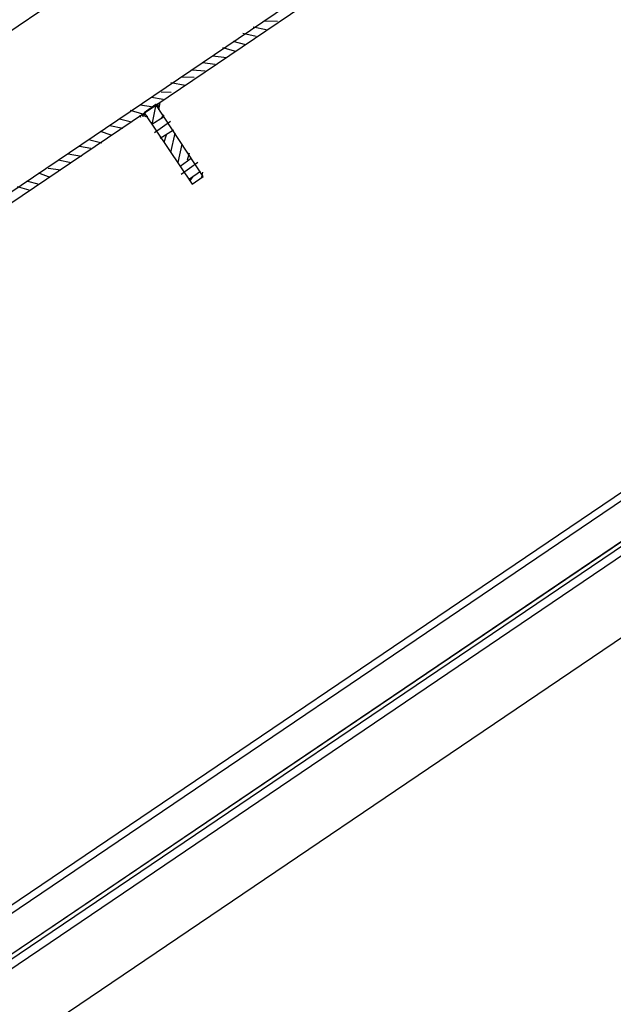
# Model space of a CAD drawing. Extents: x -500576 to -488841, y -1288003 to -1275665.
# Drawn here: x -493479 to -493478, y -1283735 to -1283734 of the extents above; entities that cross this region are included whole.
import ezdxf

# ---------------------------------------------------------------- set-up
doc = ezdxf.new("R2010")
doc.units = 0
doc.header["$MEASUREMENT"] = 0
doc.layers.add('26', color=7, linetype='CONTINUOUS')
doc.layers.add('27', color=7, linetype='CONTINUOUS')

# ---------------------------------------------------------------- blocks, each defined once
blk = doc.blocks.new('Linka')
at = {"layer": '27', "color": 1, "linetype": 'Continuous'}
for p, q in [((-288279.2887, -1257364.6932), (-288288.5919, -1257369.7693)), ((-288279.5468, -1257364.944), (-288287.9787, -1257369.5437)), ((-288279.5468, -1257364.944), (-288287.9787, -1257369.5437)), ((-288279.5468, -1257364.944), (-288287.9787, -1257369.5437)), ((-288279.5468, -1257364.944), (-288287.9787, -1257369.5437)), ((-288279.5159, -1257365.001), (-288288.0858, -1257369.6756)), ((-288279.5159, -1257365.001), (-288288.0858, -1257369.6756)), ((-288279.5159, -1257365.001), (-288288.0858, -1257369.6756)), ((-288279.5159, -1257365.001), (-288288.0858, -1257369.6756)), ((-288287.9408, -1257369.6087), (-288279.5129, -1257365.011)), ((-288287.9408, -1257369.6087), (-288279.5129, -1257365.011)), ((-288287.9408, -1257369.6087), (-288279.5129, -1257365.011)), ((-288287.9408, -1257369.6087), (-288279.5129, -1257365.011)), ((-288280.1581, -1257365.2966), (-288285.2198, -1257368.0594)), ((-288280.1581, -1257365.2966), (-288285.2198, -1257368.0594)), ((-288280.1581, -1257365.2966), (-288285.2198, -1257368.0594)), ((-288280.1581, -1257365.2966), (-288285.2198, -1257368.0594)), ((-288280.2611, -1257365.3465), (-288287.9167, -1257369.5217)), ((-288280.2611, -1257365.3465), (-288287.9167, -1257369.5217)), ((-288280.2611, -1257365.3465), (-288287.9167, -1257369.5217)), ((-288280.2611, -1257365.3465), (-288287.9167, -1257369.5217)), ((-288280.2571, -1257365.3505), (-288285.2198, -1257368.0594)), ((-288280.2571, -1257365.3505), (-288285.2198, -1257368.0594)), ((-288280.2571, -1257365.3505), (-288285.2198, -1257368.0594)), ((-288280.2571, -1257365.3505), (-288285.2198, -1257368.0594)), ((-288279.5536, -1257366.205), (-288288.7058, -1257371.1992)), ((-288285.9267, -1257369.466), (-288279.9726, -1257366.2177)), ((-288285.9267, -1257369.466), (-288279.9726, -1257366.2177)), ((-288285.9267, -1257369.466), (-288279.9726, -1257366.2177)), ((-288285.9267, -1257369.466), (-288279.9726, -1257366.2177)), ((-288285.9107, -1257369.444), (-288280.0016, -1257366.2187)), ((-288285.9107, -1257369.444), (-288280.0016, -1257366.2187)), ((-288285.9107, -1257369.444), (-288280.0016, -1257366.2187)), ((-288285.9107, -1257369.444), (-288280.0016, -1257366.2187)), ((-288280.3787, -1257366.2855), (-288280.3617, -1257366.2765)), ((-288280.3787, -1257366.2855), (-288280.3617, -1257366.2765)), ((-288280.3787, -1257366.2855), (-288280.3617, -1257366.2765)), ((-288280.3787, -1257366.2855), (-288280.3617, -1257366.2765)), ((-288280.3737, -1257366.2925), (-288280.3567, -1257366.2835)), ((-288280.3737, -1257366.2925), (-288280.3567, -1257366.2835)), ((-288280.3737, -1257366.2925), (-288280.3567, -1257366.2835)), ((-288280.3737, -1257366.2925), (-288280.3567, -1257366.2835)), ((-288280.3567, -1257366.2805), (-288280.3637, -1257366.2785)), ((-288280.3567, -1257366.2805), (-288280.3637, -1257366.2785)), ((-288280.3567, -1257366.2805), (-288280.3637, -1257366.2785)), ((-288280.3567, -1257366.2805), (-288280.3637, -1257366.2785)), ((-288280.3617, -1257366.2765), (-288280.3017, -1257366.3835)), ((-288280.3617, -1257366.2765), (-288280.3017, -1257366.3835)), ((-288280.3617, -1257366.2765), (-288280.3017, -1257366.3835)), ((-288280.3617, -1257366.2765), (-288280.3017, -1257366.3835)), ((-288280.1177, -1257366.2836), (-288280.1257, -1257366.3006)), ((-288280.1177, -1257366.2836), (-288280.1257, -1257366.3006)), ((-288280.1177, -1257366.2836), (-288280.1257, -1257366.3006)), ((-288280.1177, -1257366.2836), (-288280.1257, -1257366.3006)), ((-288280.3197, -1257366.3925), (-288280.3787, -1257366.2855)), ((-288280.3197, -1257366.3925), (-288280.3787, -1257366.2855)), ((-288280.3197, -1257366.3925), (-288280.3787, -1257366.2855)), ((-288280.3197, -1257366.3925), (-288280.3787, -1257366.2855)), ((-288280.3687, -1257366.2895), (-288280.3767, -1257366.2905)), ((-288280.3687, -1257366.2895), (-288280.3767, -1257366.2905)), ((-288280.3687, -1257366.2895), (-288280.3767, -1257366.2905)), ((-288280.3687, -1257366.2895), (-288280.3767, -1257366.2905)), ((-288280.3477, -1257366.2925), (-288280.3737, -1257366.3055)), ((-288280.3477, -1257366.2925), (-288280.3737, -1257366.3055)), ((-288280.3477, -1257366.2925), (-288280.3737, -1257366.3055)), ((-288280.3477, -1257366.2925), (-288280.3737, -1257366.3055)), ((-288280.1357, -1257366.2926), (-288280.1407, -1257366.3106)), ((-288280.1357, -1257366.2926), (-288280.1407, -1257366.3106)), ((-288280.1357, -1257366.2926), (-288280.1407, -1257366.3106)), ((-288280.1357, -1257366.2926), (-288280.1407, -1257366.3106)), ((-288280.3637, -1257366.3125), (-288280.3467, -1257366.3035)), ((-288280.3637, -1257366.3125), (-288280.3467, -1257366.3035)), ((-288280.3637, -1257366.3125), (-288280.3467, -1257366.3035)), ((-288280.3637, -1257366.3125), (-288280.3467, -1257366.3035)), ((-288280.3417, -1257366.3095), (-288280.3517, -1257366.3075)), ((-288280.3417, -1257366.3095), (-288280.3517, -1257366.3075)), ((-288280.3417, -1257366.3095), (-288280.3517, -1257366.3075)), ((-288280.3417, -1257366.3095), (-288280.3517, -1257366.3075)), ((-288280.1677, -1257366.3086), (-288280.1717, -1257366.3266)), ((-288280.1677, -1257366.3086), (-288280.1717, -1257366.3266)), ((-288280.1677, -1257366.3086), (-288280.1717, -1257366.3266)), ((-288280.1677, -1257366.3086), (-288280.1717, -1257366.3266)), ((-288280.1507, -1257366.3006), (-288280.1557, -1257366.3196)), ((-288280.1507, -1257366.3006), (-288280.1557, -1257366.3196)), ((-288280.1507, -1257366.3006), (-288280.1557, -1257366.3196)), ((-288280.1507, -1257366.3006), (-288280.1557, -1257366.3196)), ((-288280.3347, -1257366.3245), (-288280.3607, -1257366.3175)), ((-288280.3347, -1257366.3245), (-288280.3607, -1257366.3175)), ((-288280.3347, -1257366.3245), (-288280.3607, -1257366.3175)), ((-288280.3347, -1257366.3245), (-288280.3607, -1257366.3175)), ((-288280.1967, -1257366.3246), (-288280.2037, -1257366.3426)), ((-288280.1967, -1257366.3246), (-288280.2037, -1257366.3426)), ((-288280.1967, -1257366.3246), (-288280.2037, -1257366.3426)), ((-288280.1967, -1257366.3246), (-288280.2037, -1257366.3426)), ((-288280.1827, -1257366.3166), (-288280.1867, -1257366.3356)), ((-288280.1827, -1257366.3166), (-288280.1867, -1257366.3356)), ((-288280.1827, -1257366.3166), (-288280.1867, -1257366.3356)), ((-288280.1827, -1257366.3166), (-288280.1867, -1257366.3356)), ((-288280.3257, -1257366.3405), (-288280.3527, -1257366.3335)), ((-288280.3257, -1257366.3405), (-288280.3527, -1257366.3335)), ((-288280.3257, -1257366.3405), (-288280.3527, -1257366.3335)), ((-288280.3257, -1257366.3405), (-288280.3527, -1257366.3335)), ((-288280.2127, -1257366.3346), (-288280.2187, -1257366.3516)), ((-288280.2127, -1257366.3346), (-288280.2187, -1257366.3516)), ((-288280.2127, -1257366.3346), (-288280.2187, -1257366.3516)), ((-288280.2127, -1257366.3346), (-288280.2187, -1257366.3516)), ((-288280.3337, -1257366.3505), (-288280.3447, -1257366.3485)), ((-288280.3337, -1257366.3505), (-288280.3447, -1257366.3485)), ((-288280.3337, -1257366.3505), (-288280.3447, -1257366.3485)), ((-288280.3337, -1257366.3505), (-288280.3447, -1257366.3485)), ((-288280.3227, -1257366.3445), (-288280.3417, -1257366.3555)), ((-288280.3227, -1257366.3445), (-288280.3417, -1257366.3555)), ((-288280.3227, -1257366.3445), (-288280.3417, -1257366.3555)), ((-288280.3227, -1257366.3445), (-288280.3417, -1257366.3555)), ((-288280.3137, -1257366.3535), (-288280.3387, -1257366.3665)), ((-288280.3137, -1257366.3535), (-288280.3387, -1257366.3665)), ((-288280.3137, -1257366.3535), (-288280.3387, -1257366.3665)), ((-288280.3137, -1257366.3535), (-288280.3387, -1257366.3665)), ((-288280.2427, -1257366.3526), (-288280.2507, -1257366.3686)), ((-288280.2427, -1257366.3526), (-288280.2507, -1257366.3686)), ((-288280.2427, -1257366.3526), (-288280.2507, -1257366.3686)), ((-288280.2427, -1257366.3526), (-288280.2507, -1257366.3686)), ((-288280.2277, -1257366.3426), (-288280.2347, -1257366.3596)), ((-288280.2277, -1257366.3426), (-288280.2347, -1257366.3596)), ((-288280.2277, -1257366.3426), (-288280.2347, -1257366.3596)), ((-288280.2277, -1257366.3426), (-288280.2347, -1257366.3596)), ((-288280.3127, -1257366.3655), (-288280.3297, -1257366.3755)), ((-288280.3127, -1257366.3655), (-288280.3297, -1257366.3755)), ((-288280.3127, -1257366.3655), (-288280.3297, -1257366.3755)), ((-288280.3127, -1257366.3655), (-288280.3297, -1257366.3755)), ((-288280.3097, -1257366.3665), (-288280.3157, -1257366.3675)), ((-288280.3097, -1257366.3665), (-288280.3157, -1257366.3675)), ((-288280.3097, -1257366.3665), (-288280.3157, -1257366.3675)), ((-288280.3097, -1257366.3665), (-288280.3157, -1257366.3675)), ((-288280.2587, -1257366.3585), (-288280.2647, -1257366.3785)), ((-288280.2587, -1257366.3585), (-288280.2647, -1257366.3785)), ((-288280.2587, -1257366.3585), (-288280.2647, -1257366.3785)), ((-288280.2587, -1257366.3585), (-288280.2647, -1257366.3785)), ((-288280.3017, -1257366.3835), (-288280.3297, -1257366.3755)), ((-288280.3017, -1257366.3835), (-288280.3297, -1257366.3755)), ((-288280.3017, -1257366.3835), (-288280.3297, -1257366.3755)), ((-288280.3017, -1257366.3835), (-288280.3297, -1257366.3755)), ((-288280.2967, -1257366.3795), (-288280.3067, -1257366.3765)), ((-288280.2967, -1257366.3795), (-288280.3067, -1257366.3765)), ((-288280.2967, -1257366.3795), (-288280.3067, -1257366.3765)), ((-288280.2967, -1257366.3795), (-288280.3067, -1257366.3765)), ((-288280.2987, -1257366.3815), (-288280.3047, -1257366.3785)), ((-288280.2987, -1257366.3815), (-288280.3047, -1257366.3785)), ((-288280.2987, -1257366.3815), (-288280.3047, -1257366.3785)), ((-288280.2987, -1257366.3815), (-288280.3047, -1257366.3785)), ((-288280.2907, -1257366.3775), (-288280.2957, -1257366.3935)), ((-288280.2907, -1257366.3775), (-288280.2957, -1257366.3935)), ((-288280.2907, -1257366.3775), (-288280.2957, -1257366.3935)), ((-288280.2907, -1257366.3775), (-288280.2957, -1257366.3935)), ((-288280.2767, -1257366.3715), (-288280.2827, -1257366.3845)), ((-288280.2767, -1257366.3715), (-288280.2827, -1257366.3845)), ((-288280.2767, -1257366.3715), (-288280.2827, -1257366.3845)), ((-288280.2767, -1257366.3715), (-288280.2827, -1257366.3845)), ((-288280.3268, -1257366.3965), (-288280.3278, -1257366.3965)), ((-288280.3268, -1257366.3965), (-288280.3278, -1257366.3965)), ((-288280.3268, -1257366.3965), (-288280.3278, -1257366.3965)), ((-288280.3268, -1257366.3965), (-288280.3278, -1257366.3965)), ((-288280.3258, -1257366.3965), (-288280.3277, -1257366.3945)), ((-288280.3258, -1257366.3965), (-288280.3277, -1257366.3945)), ((-288280.3258, -1257366.3965), (-288280.3277, -1257366.3945)), ((-288280.3258, -1257366.3965), (-288280.3277, -1257366.3945)), ((-288280.3227, -1257366.3935), (-288280.3258, -1257366.4115)), ((-288280.3227, -1257366.3935), (-288280.3258, -1257366.4115)), ((-288280.3227, -1257366.3935), (-288280.3258, -1257366.4115)), ((-288280.3227, -1257366.3935), (-288280.3258, -1257366.4115)), ((-288280.3227, -1257366.3935), (-288280.3257, -1257366.3925)), ((-288280.3227, -1257366.3935), (-288280.3257, -1257366.3925)), ((-288280.3227, -1257366.3935), (-288280.3257, -1257366.3925)), ((-288280.3227, -1257366.3935), (-288280.3257, -1257366.3925)), ((-288280.3217, -1257366.3885), (-288280.3247, -1257366.3885)), ((-288280.3217, -1257366.3885), (-288280.3247, -1257366.3885)), ((-288280.3217, -1257366.3885), (-288280.3247, -1257366.3885)), ((-288280.3217, -1257366.3885), (-288280.3247, -1257366.3885)), ((-288280.3207, -1257366.3915), (-288280.3247, -1257366.3905)), ((-288280.3207, -1257366.3915), (-288280.3247, -1257366.3905)), ((-288280.3207, -1257366.3915), (-288280.3247, -1257366.3905)), ((-288280.3207, -1257366.3915), (-288280.3247, -1257366.3905)), ((-288280.3167, -1257366.3905), (-288280.3207, -1257366.3915)), ((-288280.3167, -1257366.3905), (-288280.3207, -1257366.3915)), ((-288280.3167, -1257366.3905), (-288280.3207, -1257366.3915)), ((-288280.3167, -1257366.3905), (-288280.3207, -1257366.3915)), ((-288280.3017, -1257366.3835), (-288280.3197, -1257366.3925)), ((-288280.3017, -1257366.3835), (-288280.3197, -1257366.3925)), ((-288280.3017, -1257366.3835), (-288280.3197, -1257366.3925)), ((-288280.3017, -1257366.3835), (-288280.3197, -1257366.3925)), ((-288280.3017, -1257366.3835), (-288280.3197, -1257366.3925)), ((-288280.3017, -1257366.3835), (-288280.3197, -1257366.3925)), ((-288280.3017, -1257366.3835), (-288280.3197, -1257366.3925)), ((-288280.3017, -1257366.3835), (-288280.3197, -1257366.3925)), ((-288280.3067, -1257366.3845), (-288280.3128, -1257366.4025)), ((-288280.3067, -1257366.3845), (-288280.3128, -1257366.4025)), ((-288280.3067, -1257366.3845), (-288280.3128, -1257366.4025)), ((-288280.3067, -1257366.3845), (-288280.3128, -1257366.4025)), ((-288280.3538, -1257366.4095), (-288280.3588, -1257366.4275)), ((-288280.3538, -1257366.4095), (-288280.3588, -1257366.4275)), ((-288280.3538, -1257366.4095), (-288280.3588, -1257366.4275)), ((-288280.3538, -1257366.4095), (-288280.3588, -1257366.4275)), ((-288280.3398, -1257366.4025), (-288280.3438, -1257366.4195)), ((-288280.3398, -1257366.4025), (-288280.3438, -1257366.4195)), ((-288280.3398, -1257366.4025), (-288280.3438, -1257366.4195)), ((-288280.3398, -1257366.4025), (-288280.3438, -1257366.4195)), ((-288280.3698, -1257366.4195), (-288280.3718, -1257366.4355)), ((-288280.3698, -1257366.4195), (-288280.3718, -1257366.4355)), ((-288280.3698, -1257366.4195), (-288280.3718, -1257366.4355)), ((-288280.3698, -1257366.4195), (-288280.3718, -1257366.4355)), ((-288280.3998, -1257366.4365), (-288280.4048, -1257366.4525)), ((-288280.3998, -1257366.4365), (-288280.4048, -1257366.4525)), ((-288280.3998, -1257366.4365), (-288280.4048, -1257366.4525)), ((-288280.3998, -1257366.4365), (-288280.4048, -1257366.4525)), ((-288280.3858, -1257366.4265), (-288280.3898, -1257366.4435)), ((-288280.3858, -1257366.4265), (-288280.3898, -1257366.4435)), ((-288280.3858, -1257366.4265), (-288280.3898, -1257366.4435)), ((-288280.3858, -1257366.4265), (-288280.3898, -1257366.4435)), ((-288280.4308, -1257366.4524), (-288280.4358, -1257366.4704)), ((-288280.4308, -1257366.4524), (-288280.4358, -1257366.4704)), ((-288280.4308, -1257366.4524), (-288280.4358, -1257366.4704)), ((-288280.4308, -1257366.4524), (-288280.4358, -1257366.4704)), ((-288280.4158, -1257366.4434), (-288280.4218, -1257366.4614)), ((-288280.4158, -1257366.4434), (-288280.4218, -1257366.4614)), ((-288280.4158, -1257366.4434), (-288280.4218, -1257366.4614)), ((-288280.4158, -1257366.4434), (-288280.4218, -1257366.4614)), ((-288280.4468, -1257366.4604), (-288280.4528, -1257366.4774)), ((-288280.4468, -1257366.4604), (-288280.4528, -1257366.4774)), ((-288280.4468, -1257366.4604), (-288280.4528, -1257366.4774)), ((-288280.4468, -1257366.4604), (-288280.4528, -1257366.4774)), ((-288280.4788, -1257366.4784), (-288280.4828, -1257366.4964)), ((-288280.4788, -1257366.4784), (-288280.4828, -1257366.4964)), ((-288280.4788, -1257366.4784), (-288280.4828, -1257366.4964)), ((-288280.4788, -1257366.4784), (-288280.4828, -1257366.4964)), ((-288280.4628, -1257366.4694), (-288280.4648, -1257366.4864)), ((-288280.4628, -1257366.4694), (-288280.4648, -1257366.4864)), ((-288280.4628, -1257366.4694), (-288280.4648, -1257366.4864)), ((-288280.4628, -1257366.4694), (-288280.4648, -1257366.4864)), ((-288280.4928, -1257366.4874), (-288280.4958, -1257366.5044)), ((-288280.4928, -1257366.4874), (-288280.4958, -1257366.5044)), ((-288280.4928, -1257366.4874), (-288280.4958, -1257366.5044)), ((-288280.4928, -1257366.4874), (-288280.4958, -1257366.5044))]:
    blk.add_line(p, q, dxfattribs=at)
for p in [(-288280.3227, -1257366.3865), (-288280.3227, -1257366.3865), (-288280.3227, -1257366.3865), (-288280.3227, -1257366.3865), (-288280.3017, -1257366.3835), (-288280.3017, -1257366.3835), (-288280.3017, -1257366.3835), (-288280.3017, -1257366.3835)]:
    blk.add_point(p, dxfattribs=at)

msp = doc.modelspace()

# ---------------------------------------------------------------- block references
at = {"layer": '26', "linetype": 'Continuous', "xscale": -1, "rotation": 242.6845410981401}
msp.add_blockref('Linka', (755972.0511, -1604590.8234), dxfattribs=at)

doc.saveas('drawing.dxf')
